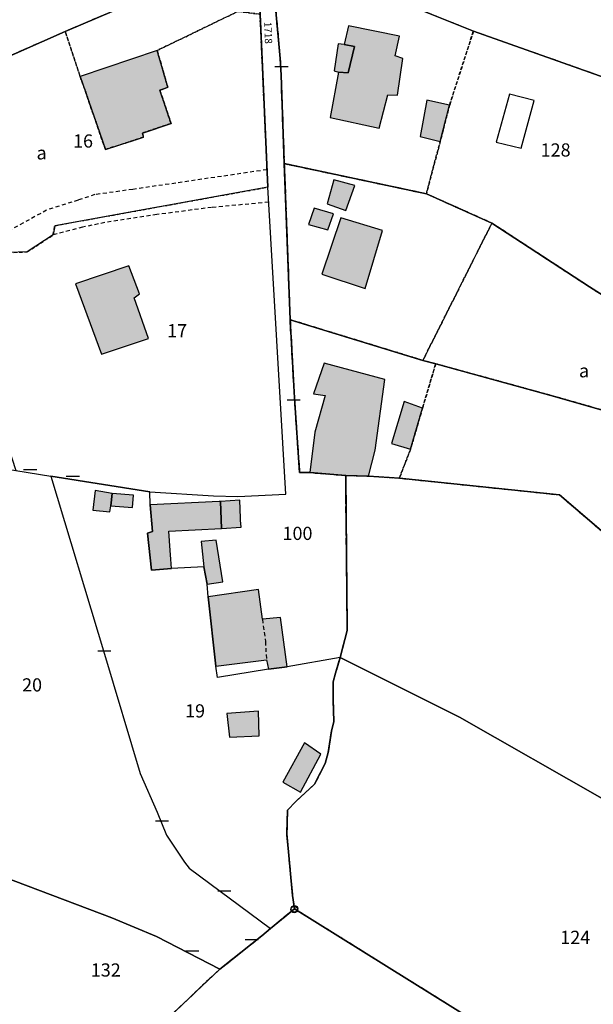
# Model space of a CAD drawing. Units: metres. Extents: x 1044323 to 1046166, y 6302140 to 6304742.
# Drawn here: x 1045797 to 1045884, y 6302868 to 6303017 of the extents above; entities that cross this region are included whole.
import ezdxf
from ezdxf.enums import TextEntityAlignment as Align

# ---------------------------------------------------------------- set-up
doc = ezdxf.new("R2010")
doc.units = ezdxf.units.M
for name, pattern in [('TOPO1', [1, 0.6, -0.4]), ('TOPO2', [2.4, 2, -0.4]), ('TOPO4', [0.8, 0.5, -0.3])]:
    doc.linetypes.add(name, pattern=pattern)
doc.layers.get('0').update_dxf_attribs({"color": 255, "linetype": 'CONTINUOUS'})
for name, color, linetype in [('ig_cad_bati_dur', 152, 'CONTINUOUS'), ('ig_cad_bati_dur_hach', 24, 'CONTINUOUS'), ('ig_cad_bati_leger', 215, 'CONTINUOUS'), ('ig_cad_bati_leger_hach', 243, 'CONTINUOUS'), ('ig_cad_borne', 230, 'CONTINUOUS'), ('ig_cad_detail_lineaire', 252, 'TOPO1'), ('ig_cad_lieudit', 7, 'ByLayer'), ('ig_cad_mitoyennete', 230, 'CONTINUOUS'), ('ig_cad_numero_voie', 40, 'CONTINUOUS'), ('ig_cad_parcel', 3, 'CONTINUOUS'), ('ig_cad_parcel_num', 3, 'CONTINUOUS'), ('ig_cad_piscine_etang_bassin', 4, 'CONTINUOUS'), ('ig_cad_section', 20, 'TOPO2'), ('ig_cad_sfisc', 2, 'TOPO4'), ('ig_cad_sfisc_texte', 2, 'CONTINUOUS')]:
    doc.layers.add(name, color=color, linetype=linetype)
doc.styles.add('Times New Roman', font='times.ttf')

# ---------------------------------------------------------------- blocks, each defined once
blk = doc.blocks.new('BORNE')
at = {"linetype": 'Continuous'}
blk.add_circle((0, 0), 0.5, dxfattribs=at)
blk = doc.blocks.new('MUR_NON_MIT')
blk.add_line((-1, 0.5), (1, 0.5))

msp = doc.modelspace()

# ---------------------------------------------------------------- hatches: boundary and pattern name
at = {"layer": 'ig_cad_bati_dur_hach'}
for points in [[(1045845.73, 6303013.06), (1045847.3, 6303012.75), (1045846.31, 6303008.77), (1045844.86, 6303008.83), (1045843.62, 6303001.96), (1045851.04, 6303000.36), (1045852.33, 6303005.41), (1045853.8, 6303005.36), (1045854.61, 6303010.91), (1045853.48, 6303011.33), (1045854.12, 6303014.32), (1045846.4, 6303015.89)], [(1045817.36, 6303012.13), (1045805.68, 6303008.21), (1045809.51, 6302997.12), (1045815.27, 6302998.99), (1045815.15, 6302999.62), (1045819.46, 6303001.07), (1045817.78, 6303006.1), (1045818.97, 6303006.57)], [(1045851.52, 6302984.84), (1045845.19, 6302986.79), (1045842.34, 6302978.21), (1045848.89, 6302976.07)], [(1045813.85, 6302974.65), (1045814.68, 6302975.24), (1045813.04, 6302979.49), (1045804.95, 6302976.78), (1045808.93, 6302966.08), (1045816.04, 6302968.5)], [(1045845.95, 6302947.72), (1045849.43, 6302947.63), (1045850.43, 6302951.53), (1045851.87, 6302962.27), (1045842.68, 6302964.72), (1045841.08, 6302960.11), (1045842.84, 6302959.85), (1045841.27, 6302954.26), (1045840.52, 6302948.15)], [(1045810.51, 6302944.98), (1045810.35, 6302943.1), (1045813.61, 6302942.85), (1045813.77, 6302944.74)], [(1045816.32, 6302943.28), (1045816.67, 6302939.23), (1045815.87, 6302938.98), (1045816.49, 6302933.34), (1045819.53, 6302933.62), (1045819.43, 6302935.01), (1045819.34, 6302936.33), (1045819.13, 6302939.27), (1045827.09, 6302939.7), (1045826.98, 6302943.79), (1045826.77, 6302943.78)], [(1045837.08, 6302918.73), (1045836.04, 6302926.19), (1045833.33, 6302925.93), (1045832.73, 6302930.43), (1045825.1, 6302929.33), (1045826.26, 6302918.83), (1045833.93, 6302919.79), (1045834.26, 6302918.38)]]:
    msp.add_hatch(color=256, dxfattribs=at).paths.add_polyline_path(points)
at = {"layer": 'ig_cad_bati_leger_hach'}
for points in [[(1045845.73, 6303013.06), (1045844.83, 6303013.16), (1045844.2, 6303009.03), (1045844.86, 6303008.83), (1045846.31, 6303008.77), (1045847.3, 6303012.75)], [(1045860.29, 6302998.35), (1045861.71, 6303003.86), (1045858.26, 6303004.6), (1045857.25, 6302999.11)], [(1045847.32, 6302991.66), (1045844.17, 6302992.51), (1045843.12, 6302988.9), (1045845.97, 6302987.88)], [(1045844.12, 6302987.38), (1045841.17, 6302988.22), (1045840.31, 6302985.76), (1045843.25, 6302984.93)], [(1045855.79, 6302951.7), (1045857.6, 6302957.93), (1045854.84, 6302958.91), (1045852.89, 6302952.58)], [(1045810.51, 6302944.98), (1045807.96, 6302945.45), (1045807.62, 6302942.44), (1045810.19, 6302942.23), (1045810.35, 6302943.1)], [(1045826.98, 6302943.79), (1045827.09, 6302939.7), (1045830.11, 6302939.9), (1045829.98, 6302940.94), (1045829.98, 6302941.24), (1045829.92, 6302943.98)], [(1045824.95, 6302931.22), (1045827.34, 6302931.6), (1045826.33, 6302937.93), (1045824.01, 6302937.72), (1045824.44, 6302933.89)], [(1045832.75, 6302911.99), (1045827.92, 6302911.66), (1045828.31, 6302908.05), (1045832.83, 6302908.26)], [(1045842.16, 6302905.46), (1045839.68, 6302907.17), (1045836.4, 6302901.21), (1045839.09, 6302899.73)]]:
    msp.add_hatch(color=256, dxfattribs=at).paths.add_polyline_path(points)

# ---------------------------------------------------------------- linework, layer by layer
at = {"layer": 'ig_cad_bati_dur'}
for points in [[(1045845.73, 6303013.06), (1045847.3, 6303012.75), (1045846.31, 6303008.77), (1045844.86, 6303008.83), (1045843.62, 6303001.96), (1045851.04, 6303000.36), (1045852.33, 6303005.41), (1045853.8, 6303005.36), (1045854.61, 6303010.91), (1045853.48, 6303011.33), (1045854.12, 6303014.32), (1045846.4, 6303015.89)], [(1045817.36, 6303012.13), (1045805.68, 6303008.21), (1045809.51, 6302997.12), (1045815.27, 6302998.99), (1045815.15, 6302999.62), (1045819.46, 6303001.07), (1045817.78, 6303006.1), (1045818.97, 6303006.57)], [(1045851.52, 6302984.84), (1045845.19, 6302986.79), (1045842.34, 6302978.21), (1045848.89, 6302976.07)], [(1045813.85, 6302974.65), (1045814.68, 6302975.24), (1045813.04, 6302979.49), (1045804.95, 6302976.78), (1045808.93, 6302966.08), (1045816.04, 6302968.5)], [(1045845.95, 6302947.72), (1045849.43, 6302947.63), (1045850.43, 6302951.53), (1045851.87, 6302962.27), (1045842.68, 6302964.72), (1045841.08, 6302960.11), (1045842.84, 6302959.85), (1045841.27, 6302954.26), (1045840.52, 6302948.15)], [(1045810.51, 6302944.98), (1045810.35, 6302943.1), (1045813.61, 6302942.85), (1045813.77, 6302944.74)], [(1045816.32, 6302943.28), (1045816.67, 6302939.23), (1045815.87, 6302938.98), (1045816.49, 6302933.34), (1045819.53, 6302933.62), (1045819.43, 6302935.01), (1045819.34, 6302936.33), (1045819.13, 6302939.27), (1045827.09, 6302939.7), (1045826.98, 6302943.79), (1045826.77, 6302943.78)], [(1045837.08, 6302918.73), (1045836.04, 6302926.19), (1045833.33, 6302925.93), (1045832.73, 6302930.43), (1045825.1, 6302929.33), (1045826.26, 6302918.83), (1045833.93, 6302919.79), (1045834.26, 6302918.38)]]:
    msp.add_lwpolyline(points, close=True, dxfattribs=at)
at = {"layer": 'ig_cad_bati_leger'}
for points in [[(1045845.73, 6303013.06), (1045844.83, 6303013.16), (1045844.2, 6303009.03), (1045844.86, 6303008.83), (1045846.31, 6303008.77), (1045847.3, 6303012.75)], [(1045860.29, 6302998.35), (1045861.71, 6303003.86), (1045858.26, 6303004.6), (1045857.25, 6302999.11)], [(1045847.32, 6302991.66), (1045844.17, 6302992.51), (1045843.12, 6302988.9), (1045845.97, 6302987.88)], [(1045844.12, 6302987.38), (1045841.17, 6302988.22), (1045840.31, 6302985.76), (1045843.25, 6302984.93)], [(1045855.79, 6302951.7), (1045857.6, 6302957.93), (1045854.84, 6302958.91), (1045852.89, 6302952.58)], [(1045810.51, 6302944.98), (1045807.96, 6302945.45), (1045807.62, 6302942.44), (1045810.19, 6302942.23), (1045810.35, 6302943.1)], [(1045826.98, 6302943.79), (1045827.09, 6302939.7), (1045830.11, 6302939.9), (1045829.98, 6302940.94), (1045829.98, 6302941.24), (1045829.92, 6302943.98)], [(1045824.95, 6302931.22), (1045827.34, 6302931.6), (1045826.33, 6302937.93), (1045824.01, 6302937.72), (1045824.44, 6302933.89)], [(1045832.75, 6302911.99), (1045827.92, 6302911.66), (1045828.31, 6302908.05), (1045832.83, 6302908.26)], [(1045842.16, 6302905.46), (1045839.68, 6302907.17), (1045836.4, 6302901.21), (1045839.09, 6302899.73)]]:
    msp.add_lwpolyline(points, close=True, dxfattribs=at)
at = {"layer": 'ig_cad_detail_lineaire'}
for points in [[(1045834.02, 6302994.06), (1045813.67, 6302991.08), (1045807.9, 6302990.28), (1045805.36, 6302989.45), (1045800.57, 6302987.93), (1045794.22, 6302984.44), (1045789.3, 6302982.21)], [(1045834.27, 6302989.13), (1045825.62, 6302988.34), (1045817.31, 6302987.27), (1045809.42, 6302986.04), (1045806.04, 6302985.36), (1045801.56, 6302984.17)], [(1045833.33, 6302925.93), (1045833.77, 6302922.56), (1045833.93, 6302919.79)]]:
    msp.add_lwpolyline(points, dxfattribs=at)
at = {"layer": 'ig_cad_lieudit'}
for points in [[(1045834.54, 6303026.99), (1045836.02, 6303010.92), (1045836.14, 6303008.41), (1045836.64, 6302994.98), (1045837.53, 6302971.33), (1045838.17, 6302959.48), (1045838.96, 6302948.19), (1045840.52, 6302948.15), (1045845.95, 6302947.72), (1045846.18, 6302924.22), (1045845.09, 6302920.15), (1045844.41, 6302917.73), (1045844.04, 6302916.46), (1045844.05, 6302913.83), (1045844.13, 6302910.44), (1045843.78, 6302908.98), (1045843.29, 6302905.73), (1045842.86, 6302904.06), (1045841.24, 6302900.91), (1045838.4, 6302898.32), (1045837.15, 6302896.98), (1045837.01, 6302893.4), (1045837.9, 6302884.06), (1045838.17, 6302882.05), (1045834.55, 6302879.03), (1045833.23, 6302877.93), (1045826.86, 6302872.87), (1045825.2, 6302871.34), (1045816.07, 6302862.68)], [(1045816.07, 6302862.68), (1045825.2, 6302871.34), (1045826.86, 6302872.87), (1045833.23, 6302877.93), (1045834.55, 6302879.03), (1045838.17, 6302882.05), (1045837.9, 6302884.06), (1045837.01, 6302893.4), (1045837.15, 6302896.98), (1045838.4, 6302898.32), (1045841.24, 6302900.91), (1045842.86, 6302904.06), (1045843.29, 6302905.73), (1045843.78, 6302908.98), (1045844.13, 6302910.44), (1045844.05, 6302913.83), (1045844.04, 6302916.46), (1045844.41, 6302917.73), (1045845.09, 6302920.15), (1045846.18, 6302924.22), (1045845.95, 6302947.72), (1045840.52, 6302948.15), (1045838.96, 6302948.19), (1045838.17, 6302959.48), (1045837.53, 6302971.33), (1045836.64, 6302994.98), (1045836.14, 6303008.41), (1045836.02, 6303010.92), (1045834.54, 6303026.99)]]:
    msp.add_lwpolyline(points, dxfattribs=at)
at = {"layer": 'ig_cad_parcel'}
for points in [[(1045892.56, 6303024.8), (1045879.89, 6303038.75), (1045872.24, 6303043.08), (1045861.4, 6303053.72), (1045858.16, 6303064.9), (1045834.28, 6303067.17), (1045836.89, 6303061.11), (1045840.81, 6303052.25), (1045844.55, 6303041.6), (1045846.67, 6303035.12), (1045847.39, 6303030.37), (1045847.21, 6303025.55), (1045847.17, 6303023.16), (1045847.16, 6303022.4), (1045865.32, 6303015.05), (1045886.87, 6303007.45)], [(1045834.54, 6303026.99), (1045836.02, 6303010.92), (1045836.14, 6303008.41), (1045836.64, 6302994.98), (1045837.53, 6302971.33), (1045838.17, 6302959.48), (1045838.96, 6302948.19), (1045840.52, 6302948.15), (1045845.95, 6302947.72), (1045846.18, 6302924.22), (1045845.09, 6302920.15), (1045837.08, 6302918.73), (1045834.26, 6302918.38), (1045826.5, 6302917.09), (1045826.26, 6302918.83), (1045825.1, 6302929.33), (1045824.95, 6302931.22), (1045824.44, 6302933.89), (1045819.53, 6302933.62), (1045816.49, 6302933.34), (1045815.87, 6302938.98), (1045816.67, 6302939.23), (1045816.32, 6302943.28), (1045816.25, 6302945.24), (1045825.88, 6302944.63), (1045829.58, 6302944.52), (1045836.85, 6302944.9), (1045834.14, 6302991.42), (1045832.96, 6303017.62)], [(1045917.61, 6302832.57), (1045838.17, 6302882.05), (1045834.55, 6302879.03), (1045833.23, 6302877.93), (1045826.86, 6302872.87), (1045825.2, 6302871.34), (1045816.07, 6302862.68), (1045813.43, 6302857.3), (1045812.94, 6302856.3), (1045810.76, 6302851.87), (1045804.93, 6302839.66), (1045801.97, 6302833.42), (1045799.78, 6302828.78), (1045798.66, 6302826.28), (1045792.11, 6302798.66), (1045790.72, 6302796.87), (1045798.17, 6302789.22), (1045799.66, 6302789.22), (1045819.1, 6302768.95), (1045858.48, 6302739.77), (1045870.96, 6302730.54), (1045880.66, 6302727.15), (1045899.59, 6302716.61)]]:
    msp.add_lwpolyline(points, dxfattribs=at)
for points in [[(1045832.26, 6303027.32), (1045803.41, 6303015.01), (1045792.3, 6303010.12), (1045795.84, 6303042.73), (1045797.77, 6303042.14), (1045801.27, 6303041.77), (1045805.71, 6303041.62), (1045809.81, 6303042.01), (1045814.02, 6303042.83), (1045817.13, 6303043.79), (1045820.29, 6303045.35), (1045822.4, 6303046.69), (1045824.12, 6303047.94), (1045827, 6303050.12), (1045829.79, 6303052.36)], [(1045834.14, 6302991.42), (1045801.83, 6302985.58), (1045801.56, 6302984.17), (1045797.66, 6302981.61), (1045789.24, 6302981.29), (1045789.3, 6302982.21), (1045790.68, 6302994.73), (1045791.03, 6302998.46), (1045792.3, 6303010.12), (1045803.41, 6303015.01), (1045832.26, 6303027.32), (1045832.96, 6303017.62)], [(1045836.64, 6302994.98), (1045858.19, 6302990.41), (1045868.13, 6302985.98), (1045882.91, 6302976.31), (1045903.8, 6302963.07), (1045922.76, 6302986.55), (1045895.38, 6303000.66), (1045886.87, 6303007.45), (1045865.32, 6303015.05), (1045847.16, 6303022.4), (1045834.54, 6303026.99), (1045836.02, 6303010.92), (1045836.14, 6303008.41)], [(1045837.53, 6302971.33), (1045857.66, 6302965.16), (1045859.61, 6302964.65), (1045877.61, 6302959.71), (1045897.04, 6302954.15), (1045913.78, 6302941.62), (1045957.14, 6302911.08), (1045962.09, 6302914.49), (1045967.25, 6302918.77), (1045970.38, 6302922.15), (1045936.79, 6302943.67), (1045903.8, 6302963.07), (1045882.91, 6302976.31), (1045868.13, 6302985.98), (1045858.19, 6302990.41), (1045836.64, 6302994.98)], [(1045816.25, 6302945.24), (1045825.88, 6302944.63), (1045829.58, 6302944.52), (1045836.85, 6302944.9), (1045834.14, 6302991.42), (1045801.83, 6302985.58), (1045801.56, 6302984.17), (1045797.66, 6302981.61), (1045789.24, 6302981.29), (1045789.3, 6302982.21), (1045785.55, 6302980.27), (1045787.87, 6302973.15), (1045795.92, 6302948.49), (1045801.21, 6302947.62)], [(1045845.95, 6302947.72), (1045849.43, 6302947.63), (1045854.09, 6302947.31), (1045878.36, 6302944.78), (1045885.75, 6302938.46), (1045900.13, 6302927.27), (1045909.54, 6302917.81), (1045922.07, 6302913.07), (1045937.54, 6302901.7), (1045942.11, 6302903.45), (1045949.24, 6302907.12), (1045957.14, 6302911.08), (1045913.78, 6302941.62), (1045897.04, 6302954.15), (1045877.61, 6302959.71), (1045859.61, 6302964.65), (1045857.66, 6302965.16), (1045837.53, 6302971.33), (1045838.17, 6302959.48), (1045838.96, 6302948.19), (1045840.52, 6302948.15)], [(1045834.55, 6302879.03), (1045833.23, 6302877.93), (1045826.86, 6302872.87), (1045817.28, 6302877.82), (1045810.5, 6302880.68), (1045792.13, 6302887.61), (1045786.5, 6302910.68), (1045783.36, 6302922.95), (1045781.34, 6302925.66), (1045777.26, 6302931.3), (1045768.13, 6302949.64), (1045768.94, 6302949.81), (1045772.8, 6302950.58), (1045778.94, 6302950.71), (1045784.46, 6302950.23), (1045795.92, 6302948.49), (1045801.21, 6302947.62), (1045809.35, 6302920.63), (1045814.78, 6302902.53), (1045817.35, 6302896.7), (1045818.77, 6302893.21), (1045821.48, 6302889.12), (1045822.22, 6302888.21)], [(1045845.09, 6302920.15), (1045837.08, 6302918.73), (1045834.26, 6302918.38), (1045826.5, 6302917.09), (1045826.26, 6302918.83), (1045825.1, 6302929.33), (1045824.95, 6302931.22), (1045824.44, 6302933.89), (1045819.53, 6302933.62), (1045816.49, 6302933.34), (1045815.87, 6302938.98), (1045816.67, 6302939.23), (1045816.32, 6302943.28), (1045816.25, 6302945.24), (1045801.21, 6302947.62), (1045809.35, 6302920.63), (1045814.78, 6302902.53), (1045817.35, 6302896.7), (1045818.77, 6302893.21), (1045821.48, 6302889.12), (1045822.22, 6302888.21), (1045834.55, 6302879.03), (1045838.17, 6302882.05), (1045837.9, 6302884.06), (1045837.01, 6302893.4), (1045837.15, 6302896.98), (1045838.4, 6302898.32), (1045841.24, 6302900.91), (1045842.86, 6302904.06), (1045843.29, 6302905.73), (1045843.78, 6302908.98), (1045844.13, 6302910.44), (1045844.05, 6302913.83), (1045844.04, 6302916.46), (1045844.41, 6302917.73)], [(1045845.09, 6302920.15), (1045863.2, 6302911.07), (1045885.19, 6302898.56), (1045920.84, 6302875.85), (1045933.7, 6302865.9), (1045950.25, 6302883.19), (1045958.81, 6302888.1), (1045937.54, 6302901.7), (1045922.07, 6302913.07), (1045909.54, 6302917.81), (1045900.13, 6302927.27), (1045885.75, 6302938.46), (1045878.36, 6302944.78), (1045854.09, 6302947.31), (1045849.43, 6302947.63), (1045845.95, 6302947.72), (1045846.18, 6302924.22)], [(1045838.17, 6302882.05), (1045917.61, 6302832.57), (1045922.72, 6302849.82), (1045933.7, 6302865.9), (1045920.84, 6302875.85), (1045885.19, 6302898.56), (1045863.2, 6302911.07), (1045845.09, 6302920.15), (1045844.41, 6302917.73), (1045844.04, 6302916.46), (1045844.05, 6302913.83), (1045844.13, 6302910.44), (1045843.78, 6302908.98), (1045843.29, 6302905.73), (1045842.86, 6302904.06), (1045841.24, 6302900.91), (1045838.4, 6302898.32), (1045837.15, 6302896.98), (1045837.01, 6302893.4), (1045837.9, 6302884.06)], [(1045787.1, 6302887.31), (1045788.61, 6302887.28), (1045792.22, 6302886.81), (1045792.13, 6302887.61), (1045810.5, 6302880.68), (1045817.28, 6302877.82), (1045826.86, 6302872.87), (1045825.2, 6302871.34), (1045816.07, 6302862.68), (1045813.43, 6302857.3), (1045812.94, 6302856.3), (1045784.79, 6302865.96), (1045786.23, 6302870.19), (1045787.09, 6302873.72), (1045787.57, 6302877.32), (1045787.68, 6302880.94), (1045787.39, 6302884.56)]]:
    msp.add_lwpolyline(points, close=True, dxfattribs=at)
at = {"layer": 'ig_cad_piscine_etang_bassin'}
msp.add_lwpolyline([(1045870.78, 6303005.5), (1045868.79, 6302998.24), (1045872.56, 6302997.31), (1045874.55, 6303004.57)], close=True, dxfattribs=at)
at = {"layer": 'ig_cad_section'}
for points in [[(1045834.54, 6303026.99), (1045836.02, 6303010.92), (1045836.14, 6303008.41), (1045836.64, 6302994.98), (1045837.53, 6302971.33), (1045838.17, 6302959.48), (1045838.96, 6302948.19), (1045840.52, 6302948.15), (1045845.95, 6302947.72), (1045846.18, 6302924.22), (1045845.09, 6302920.15), (1045844.41, 6302917.73), (1045844.04, 6302916.46), (1045844.05, 6302913.83), (1045844.13, 6302910.44), (1045843.78, 6302908.98), (1045843.29, 6302905.73), (1045842.86, 6302904.06), (1045841.24, 6302900.91), (1045838.4, 6302898.32), (1045837.15, 6302896.98), (1045837.01, 6302893.4), (1045837.9, 6302884.06), (1045838.17, 6302882.05), (1045834.55, 6302879.03), (1045833.23, 6302877.93), (1045826.86, 6302872.87), (1045825.2, 6302871.34), (1045816.07, 6302862.68)], [(1045816.07, 6302862.68), (1045825.2, 6302871.34), (1045826.86, 6302872.87), (1045833.23, 6302877.93), (1045834.55, 6302879.03), (1045838.17, 6302882.05), (1045837.9, 6302884.06), (1045837.01, 6302893.4), (1045837.15, 6302896.98), (1045838.4, 6302898.32), (1045841.24, 6302900.91), (1045842.86, 6302904.06), (1045843.29, 6302905.73), (1045843.78, 6302908.98), (1045844.13, 6302910.44), (1045844.05, 6302913.83), (1045844.04, 6302916.46), (1045844.41, 6302917.73), (1045845.09, 6302920.15), (1045846.18, 6302924.22), (1045845.95, 6302947.72), (1045840.52, 6302948.15), (1045838.96, 6302948.19), (1045838.17, 6302959.48), (1045837.53, 6302971.33), (1045836.64, 6302994.98), (1045836.14, 6303008.41), (1045836.02, 6303010.92), (1045834.54, 6303026.99)]]:
    msp.add_lwpolyline(points, dxfattribs=at)
at = {"layer": 'ig_cad_sfisc'}
for points in [[(1045832.26, 6303027.32), (1045803.41, 6303015.01), (1045805.68, 6303008.21), (1045809.51, 6302997.12), (1045815.27, 6302998.99), (1045815.15, 6302999.62), (1045819.46, 6303001.07), (1045817.78, 6303006.1), (1045818.97, 6303006.57), (1045817.36, 6303012.13), (1045829.6, 6303018.05), (1045832.96, 6303017.62)], [(1045861.71, 6303003.86), (1045865.32, 6303015.05), (1045847.16, 6303022.4), (1045834.54, 6303026.99), (1045836.02, 6303010.92), (1045836.14, 6303008.41), (1045836.64, 6302994.98), (1045858.19, 6302990.41), (1045860.29, 6302998.35)], [(1045834.14, 6302991.42), (1045832.96, 6303017.62), (1045829.6, 6303018.05), (1045817.36, 6303012.13), (1045818.97, 6303006.57), (1045817.78, 6303006.1), (1045819.46, 6303001.07), (1045815.15, 6302999.62), (1045815.27, 6302998.99), (1045809.51, 6302997.12), (1045805.68, 6303008.21), (1045803.41, 6303015.01), (1045792.3, 6303010.12), (1045791.03, 6302998.46), (1045790.68, 6302994.73), (1045789.3, 6302982.21), (1045789.24, 6302981.29), (1045797.66, 6302981.61), (1045801.56, 6302984.17), (1045801.83, 6302985.58)], [(1045868.13, 6302985.98), (1045882.91, 6302976.31), (1045903.8, 6302963.07), (1045922.76, 6302986.55), (1045895.38, 6303000.66), (1045886.87, 6303007.45), (1045865.32, 6303015.05), (1045861.71, 6303003.86), (1045860.29, 6302998.35), (1045858.19, 6302990.41)], [(1045837.53, 6302971.33), (1045857.66, 6302965.16), (1045868.13, 6302985.98), (1045858.19, 6302990.41), (1045836.64, 6302994.98)], [(1045857.66, 6302965.16), (1045859.61, 6302964.65), (1045877.61, 6302959.71), (1045897.04, 6302954.15), (1045913.78, 6302941.62), (1045957.14, 6302911.08), (1045962.09, 6302914.49), (1045967.25, 6302918.77), (1045970.38, 6302922.15), (1045936.79, 6302943.67), (1045903.8, 6302963.07), (1045882.91, 6302976.31), (1045868.13, 6302985.98)], [(1045857.6, 6302957.93), (1045859.61, 6302964.65), (1045857.66, 6302965.16), (1045837.53, 6302971.33), (1045838.17, 6302959.48), (1045838.96, 6302948.19), (1045840.52, 6302948.15), (1045845.95, 6302947.72), (1045849.43, 6302947.63), (1045854.09, 6302947.31), (1045855.79, 6302951.7)], [(1045937.54, 6302901.7), (1045942.11, 6302903.45), (1045949.24, 6302907.12), (1045957.14, 6302911.08), (1045913.78, 6302941.62), (1045897.04, 6302954.15), (1045877.61, 6302959.71), (1045859.61, 6302964.65), (1045857.6, 6302957.93), (1045855.79, 6302951.7), (1045854.09, 6302947.31), (1045878.36, 6302944.78), (1045885.75, 6302938.46), (1045900.13, 6302927.27), (1045909.54, 6302917.81), (1045922.07, 6302913.07)]]:
    msp.add_lwpolyline(points, close=True, dxfattribs=at)
msp.add_lwpolyline([(1045917.61, 6302832.57), (1045838.17, 6302882.05), (1045834.55, 6302879.03), (1045833.23, 6302877.93), (1045826.86, 6302872.87), (1045825.2, 6302871.34), (1045816.07, 6302862.68), (1045813.43, 6302857.3), (1045810.76, 6302851.87), (1045804.93, 6302839.66), (1045799.78, 6302828.78), (1045798.66, 6302826.28), (1045792.11, 6302798.66), (1045790.72, 6302796.87), (1045798.17, 6302789.22), (1045799.66, 6302789.22), (1045819.1, 6302768.95), (1045870.96, 6302730.54), (1045880.66, 6302727.15), (1045899.59, 6302716.61)], dxfattribs=at)

# ---------------------------------------------------------------- block references
at = {"layer": 'ig_cad_borne'}
for p in [(1045838.14, 6302881.92), (1045838.17, 6302882.05), (1045838.17, 6302882.05)]:
    msp.add_blockref('BORNE', p, dxfattribs=at)
at = {"layer": 'ig_cad_mitoyennete'}
for p in [(1045836.22, 6303009.23), (1045838.05, 6302958.69), (1045798.1, 6302948.13), (1045804.58, 6302947.09), (1045809.35, 6302920.63), (1045818.09, 6302894.85), (1045827.55, 6302884.26), (1045831.69, 6302876.91), (1045822.66, 6302875.18)]:
    msp.add_blockref('MUR_NON_MIT', p, dxfattribs=at)

# ---------------------------------------------------------------- texts
at = {"layer": 'ig_cad_numero_voie', "style": 'Times New Roman'}
msp.add_text('1718', height=1.1, rotation=272.2, dxfattribs=at).set_placement((1045833.24, 6303016.44), align=Align.BOTTOM_LEFT)
at = {"layer": 'ig_cad_parcel_num', "style": 'Times New Roman'}
for s, p in [('16', (1045804.6, 6302996.79)), ('128', (1045875.52, 6302995.43)), ('17', (1045818.86, 6302968.03)), ('100', (1045836.37, 6302937.32)), ('20', (1045796.87, 6302914.35)), ('19', (1045821.59, 6302910.41)), ('124', (1045878.5, 6302876.09)), ('132', (1045807.29, 6302871.14))]:
    msp.add_text(s, height=2, dxfattribs=at).set_placement(p, align=Align.BOTTOM_LEFT)
at = {"layer": 'ig_cad_sfisc_texte', "style": 'Times New Roman'}
for p in [(1045799.06, 6302994.99), (1045881.33, 6302961.97)]:
    msp.add_text('a', height=2, rotation=359.8, dxfattribs=at).set_placement(p, align=Align.BOTTOM_LEFT)

doc.saveas('drawing.dxf')
